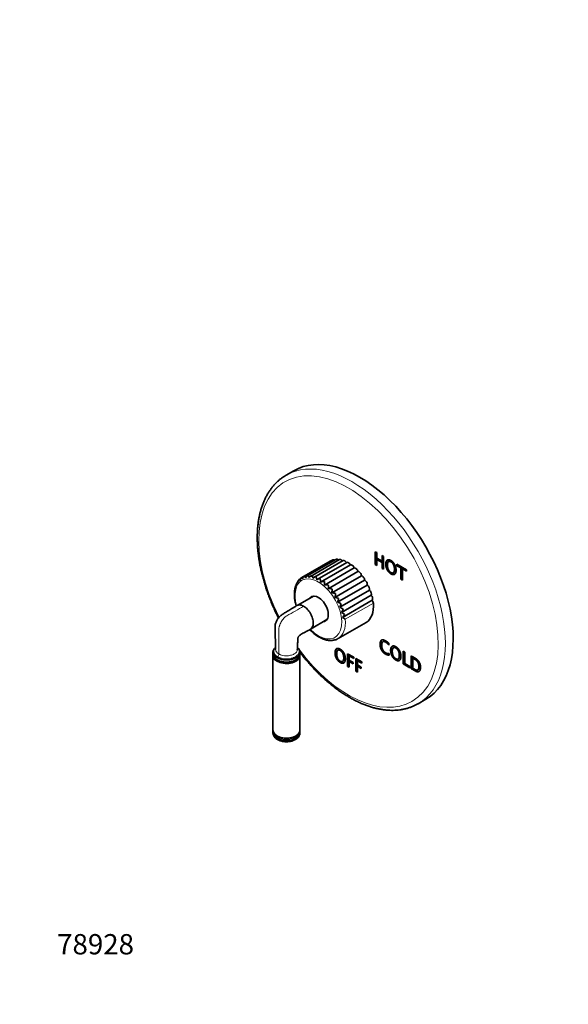
# Model space of a CAD drawing. Units: millimetres. Extents: x 0 to 766, y 0 to 1164.
# Drawn here: x 0 to 324, y 0 to 582 of the extents above; entities that cross this region are included whole.
import ezdxf
from ezdxf import colors
from ezdxf.entities.mleader import LeaderData, LeaderLine
from ezdxf.math import Vec2, Vec3

# ---------------------------------------------------------------- set-up
doc = ezdxf.new("R2010")
doc.units = ezdxf.units.MM
doc.layers.add('DV6_Défaut', color=7, linetype='Continuous')
doc.layers.add('Défaut', color=7, linetype='Continuous')

# ---------------------------------------------------------------- blocks, each defined once
blk = doc.blocks.new('_DOT')
at = {"color": 0}
blk.add_line((0, 0), (-1, 0), dxfattribs=at)
at = {"color": 0, "const_width": 0.333}
blk.add_lwpolyline([(-0.1665, 0, 1), (0.1665, 0, 1)], format="xyb", close=True, dxfattribs=at)
blk = doc.blocks.new('SE5')
at = {"layer": 'DV6_Défaut', "color": 7, "linetype": 'Continuous', "lineweight": 35}
for p, q in [((162.02, 315.44), (157.43, 312.78)), ((183.45, 261.98), (166.8, 252.37)), ((185.08, 262.74), (168.31, 253.06)), ((186.92, 263.04), (169.97, 253.25)), ((188.93, 262.88), (171.8, 252.99)), ((191.06, 262.27), (173.78, 252.29)), ((210.09, 260), (210.09, 267.53)), ((210.09, 267.53), (211.01, 267)), ((210.44, 260.2), (210.44, 267.33)), ((211.01, 267), (211.01, 263.82)), ((211.01, 263.82), (214.11, 262.03)), ((211.36, 263.23), (211.01, 263.02)), ((214.11, 261.23), (211.01, 263.02)), ((211.01, 263.02), (211.01, 259.46)), ((214.47, 261.44), (211.36, 263.23)), ((214.11, 262.03), (214.11, 265.21)), ((214.11, 265.21), (215.04, 264.67)), ((214.47, 262.23), (214.11, 262.03)), ((214.47, 262.23), (214.47, 265)), ((215.04, 264.67), (215.04, 257.14)), ((218.4, 261.93), (218.04, 261.73)), ((193.24, 261.21), (175.81, 251.15)), ((195.41, 259.73), (177.85, 249.6)), ((197.7, 257.97), (180.15, 247.83)), ((210.44, 260.2), (210.09, 260)), ((211.01, 259.46), (210.09, 260)), ((211.01, 259.87), (210.44, 260.2)), ((214.47, 261.44), (214.11, 261.23)), ((214.11, 257.67), (214.11, 261.23)), ((214.47, 257.88), (214.11, 257.67)), ((215.04, 257.14), (214.11, 257.67)), ((214.47, 257.88), (214.47, 261.44)), ((215.04, 257.55), (214.47, 257.88)), ((222.97, 259.29), (222.97, 260.09)), ((222.97, 260.09), (228.53, 256.89)), ((223.32, 259.5), (222.97, 259.29)), ((225.29, 257.96), (222.97, 259.29)), ((223.32, 259.5), (223.32, 259.89)), ((225.64, 258.16), (223.32, 259.5)), ((225.64, 258.16), (225.29, 257.96)), ((225.29, 251.22), (225.29, 257.96)), ((225.64, 251.43), (225.64, 258.16)), ((226.56, 257.63), (226.21, 257.42)), ((228.53, 256.09), (226.21, 257.42)), ((226.21, 257.42), (226.21, 250.69)), ((228.53, 256.5), (226.56, 257.63)), ((228.53, 256.89), (228.53, 256.09)), ((165.25, 251.06), (164.83, 250.58)), ((165.88, 251.44), (165.25, 251.07)), ((199.91, 255.83), (182.35, 245.7)), ((201.96, 253.38), (184.41, 243.24)), ((203.81, 250.68), (186.26, 240.54)), ((220.73, 255.06), (221.08, 255.27)), ((225.64, 251.43), (225.29, 251.22)), ((226.21, 250.69), (225.29, 251.22)), ((226.21, 251.1), (225.64, 251.43)), ((162.63, 245.05), (162.53, 244.99)), ((163.26, 247.43), (163.09, 247.34)), ((164.29, 249.55), (164, 249.38)), ((205.41, 247.8), (187.85, 237.66)), ((206.7, 244.82), (189.15, 234.68)), ((173.56, 241.27), (164.4, 235.98)), ((207.67, 241.81), (190.12, 231.68)), ((208.28, 238.86), (190.73, 228.73)), ((172.25, 222.04), (181.56, 227.42)), ((188.12, 216.19), (204.73, 225.78)), ((188.42, 209.55), (188.07, 209.34)), ((215.07, 214.57), (214.62, 214.32)), ((218.24, 213.4), (218.24, 212.4)), ((221.27, 210.99), (220.92, 210.79)), ((149.64, 208.17), (149.64, 206.92)), ((149.64, 206.09), (149.64, 162)), ((165.64, 206.92), (165.64, 208.17)), ((165.64, 162), (165.64, 206.09)), ((193.76, 199.73), (193.76, 207.27)), ((193.76, 207.27), (197.41, 205.16)), ((194.11, 199.94), (194.11, 207.06)), ((195.04, 206.14), (194.69, 205.93)), ((197.41, 204.36), (194.69, 205.93)), ((194.69, 205.93), (194.69, 203.41)), ((197.41, 204.77), (195.04, 206.14)), ((197.41, 205.16), (197.41, 204.36)), ((198.6, 196.94), (198.6, 204.47)), ((198.6, 204.47), (202.25, 202.37)), ((198.95, 197.14), (198.95, 204.27)), ((218.25, 207.31), (218.25, 206.39)), ((223.6, 204.12), (223.96, 204.33)), ((226.61, 201.18), (226.61, 208.71)), ((226.61, 208.71), (227.53, 208.18)), ((226.96, 201.38), (226.96, 208.51)), ((227.53, 208.18), (227.53, 201.44)), ((231.42, 198.4), (231.42, 205.93)), ((231.78, 198.6), (231.78, 205.73)), ((232.7, 204.8), (232.35, 204.6)), ((232.35, 204.6), (232.35, 198.67)), ((151.99, 203.65), (152.34, 203.45)), ((162.95, 203.45), (163.3, 203.65)), ((190.76, 202.68), (191.11, 202.88)), ((194.11, 199.94), (193.76, 199.73)), ((194.69, 199.2), (193.76, 199.73)), ((194.69, 199.61), (194.11, 199.94)), ((194.69, 203.41), (196.97, 202.09)), ((195.04, 202.82), (194.69, 202.62)), ((196.97, 201.3), (194.69, 202.62)), ((194.69, 202.62), (194.69, 199.2)), ((196.97, 201.71), (195.04, 202.82)), ((196.97, 202.09), (196.97, 201.3)), ((199.88, 203.34), (199.53, 203.14)), ((202.25, 201.57), (199.53, 203.14)), ((199.53, 203.14), (199.53, 200.61)), ((199.53, 200.61), (201.81, 199.29)), ((199.88, 200.03), (199.53, 199.82)), ((201.81, 198.5), (199.53, 199.82)), ((199.53, 199.82), (199.53, 196.4)), ((202.25, 201.97), (199.88, 203.34)), ((201.81, 198.91), (199.88, 200.03)), ((201.81, 199.29), (201.81, 198.5)), ((202.25, 202.37), (202.25, 201.57)), ((226.96, 201.38), (226.61, 201.18)), ((230.47, 198.95), (226.61, 201.18)), ((230.47, 199.36), (226.96, 201.38)), ((227.53, 201.44), (230.47, 199.75)), ((230.47, 199.75), (230.47, 198.95)), ((231.78, 198.6), (231.42, 198.4)), ((198.95, 197.14), (198.6, 196.94)), ((199.53, 196.4), (198.6, 196.94)), ((199.53, 196.81), (198.95, 197.14)), ((235.21, 197.64), (235.57, 197.84)), ((235.43, 177.68), (240.02, 180.34)), ((149.64, 161.11), (149.64, 160.49)), ((151.99, 158.74), (152.34, 158.53)), ((162.95, 158.53), (163.3, 158.74)), ((165.64, 160.49), (165.64, 161.11))]:
    blk.add_line(p, q, dxfattribs=at)
at = {"layer": 'DV6_Défaut', "color": 7, "linetype": 'Continuous', "lineweight": 18}
blk.add_line((209.01, 237.18), (192.39, 227.59), dxfattribs=at)
at = {"layer": 'DV6_Défaut', "color": 7, "linetype": 'Continuous', "lineweight": 35}
for centre, radius, start, end in [((166.95, 248.87), 2.75, 141.15668, 175.38751), ((168.1, 250.08), 2.63, 119.49961, 169.24485), ((169.55, 250.83), 2.56, 111.71738, 162.25509), ((171.96, 253.79), 3.41, 189.90267, 208.39812), ((171.26, 251.07), 2.55, 104.04567, 154.36527), ((178.31, 255.08), 7.82, 191.37024, 201.24098), ((173.17, 250.78), 2.61, 96.75587, 145.62935), ((192.95, 257.31), 20.47, 191.10419, 195.50386), ((175.21, 249.93), 2.76, 90.06647, 136.23088), ((227.14, 261.06), 52.6, 189.16278, 191.08862), ((177.31, 248.52), 3.01, 84.09467, 126.46551), ((146.71, 246.89), 31.26, 4.96809, 8.51154), ((165.64, 245.26), 3.02, 169.38136, 185.62674), ((171.48, 244.27), 8.94, 160.02769, 170.04522), ((166.13, 247.24), 2.88, 157.31789, 180.8007), ((169.34, 246.02), 6.3, 148.00033, 158.3283), ((179.38, 246.56), 3.4, 78.84539, 116.68182), ((162.48, 247.91), 17.67, 359.75769, 6.45823), ((181.31, 244.07), 3.94, 74.24093, 107.20438), ((169.86, 246.96), 12.56, 354.24218, 4.12837), ((183.02, 241.08), 4.66, 70.16913, 98.27355), ((174.92, 245.21), 9.69, 348.30772, 1.53472), ((184.41, 237.64), 5.6, 66.52323, 90.02212), ((178.89, 242.96), 7.75, 341.84105, 358.68103), ((185.37, 233.78), 6.82, 63.22161, 82.48538), ((182.13, 240.36), 6.32, 334.74525, 355.55234), ((185.76, 229.5), 8.42, 60.21118, 75.62754), ((184.77, 237.53), 5.23, 326.95388, 352.11204), ((185.4, 224.71), 10.66, 57.46356, 69.36882), ((186.84, 234.58), 4.38, 318.45358, 348.29759), ((183.83, 219), 14.15, 54.97063, 63.60539), ((188.36, 231.62), 3.73, 309.31188, 344.01887), ((179.61, 210.78), 21.11, 52.7403, 58.22253), ((154.92, 206.41), 5.84, 129.57965, 138.01015), ((160.62, 161.04), 5.07, 296.72037, 349.17139)]:
    blk.add_arc(centre, radius, start, end, dxfattribs=at)
at = {"layer": 'DV6_Défaut', "color": 7, "linetype": 'Continuous', "lineweight": 18}
for centre, major_axis, start_param, end_param in [((196.43, 245.23), (39, -67.55), 0, 3.141884), ((194.31, 244.01), (37.5, -64.95), 0, 4.613956), ((176.56, 233.76), (-9.75, 16.89), 0, 1.140332), ((176.56, 233.76), (-9.75, 16.89), 2.000739, 6.283185), ((177.62, 234.37), (-10.5, 18.19), 3.140893, 4.028656), ((194.31, 244.01), (37.5, -64.95), -1.390941, -1.380648), ((152.07, 206.47), (-0.75, -1.3), 1.079625, 2.356194), ((194.31, 244.01), (37.5, -64.95), 4.919582, 6.283185), ((157.64, 161.11), (-8, 0), 0.001071, 3.143644), ((157.64, 161.51), (7.5, 0), 3.726748, 5.69803)]:
    blk.add_ellipse(centre, major_axis=major_axis, ratio=0.57735, start_param=start_param, end_param=end_param, dxfattribs=at)
at = {"layer": 'DV6_Défaut', "color": 7, "linetype": 'Continuous', "lineweight": 35}
for centre, major_axis, start_param, end_param in [((201.02, 247.89), (39, -67.55), 0, 3.141593), ((184.45, 260.25), (1, -1.73), 2.739652, 3.141593), ((186.08, 261), (1, -1.73), 2.30515, 3.141593), ((187.92, 261.31), (1, -1.73), 2.013825, 3.141593), ((189.93, 261.15), (1, -1.73), 1.774633, 3.141593), ((192.06, 260.53), (1, -1.73), 1.551769, 3.141593), ((194.24, 259.48), (1, -1.73), 1.38858, 3.141593), ((196.42, 258.01), (1, -1.73), 1.225392, 3.159748), ((198.55, 256.17), (-1, 1.73), 4.203796, 6.138152), ((200.56, 254.01), (-1, 1.73), 4.040608, 5.974964), ((202.4, 251.57), (-1, 1.73), 3.87742, 5.811776), ((204.02, 248.94), (-1, 1.73), 3.714231, 5.648587), ((205.39, 246.17), (-1, 1.73), 3.551043, 5.485399), ((206.46, 243.35), (-1, 1.73), 3.387855, 5.322211), ((176.56, 233.76), (4.13, -7.14), 0, 3.388402), ((207.2, 240.54), (-1, 1.73), 3.224667, 5.159022), ((207.6, 237.83), (-1, 1.73), 4.028656, 4.995834), ((194.23, 243.97), (-10.5, 18.19), 3.141593, 4.028656), ((176.56, 233.76), (4.13, -7.14), 6.036376, 6.283185), ((157.64, 208.17), (-8, 0), 0, 3.62615), ((157.64, 208.17), (-8, 0), 5.800802, 6.283185), ((157.64, 206.92), (8, 0), 3.141593, 6.283185), ((157.64, 206.09), (-8, 0), 6.193794, 6.283185), ((157.64, 206.09), (-8, 0), 0, 3.230984), ((157.64, 206.5), (-7.5, 0), 0.733753, 2.40784), ((157.64, 206.51), (-7.5, 0), 0.785398, 2.356194), ((196.43, 245.23), (39, -67.55), 6.279812, 6.283185), ((157.64, 162), (-8, 0), 0, 3.141593), ((157.64, 160.49), (8, 0), 3.141593, 6.283185), ((157.64, 161.6), (-7.5, 0), 0.785398, 2.356194)]:
    blk.add_ellipse(centre, major_axis=major_axis, ratio=0.57735, start_param=start_param, end_param=end_param, dxfattribs=at)
for points, degree, knots in [([(157.42, 312.77), (156.99, 312.52), (156.13, 312.01), (154.71, 311.02), (153.25, 309.86), (151.86, 308.6), (150.53, 307.24), (149.28, 305.77), (148.11, 304.22), (147.01, 302.56), (145.99, 300.82), (145.05, 298.99), (144.19, 297.06), (143.41, 295.06), (142.72, 292.97), (142.12, 290.81), (141.61, 288.58), (141.18, 286.27), (140.85, 283.9), (140.6, 281.47), (140.45, 278.99), (140.38, 276.45), (140.41, 273.86), (140.52, 271.23), (140.72, 268.56), (141.01, 265.86), (141.39, 263.12), (141.86, 260.35), (142.41, 257.57), (143.05, 254.76), (143.77, 251.94), (144.58, 249.12), (145.46, 246.28), (146.43, 243.45), (147.47, 240.62), (148.59, 237.79), (149.78, 234.98), (151.05, 232.18), (152.11, 229.98), (152.75, 228.7), (152.93, 228.35)], 3, [0, 0, 0, 0, 0.019218, 0.045391, 0.071575, 0.097794, 0.124071, 0.150423, 0.176864, 0.203404, 0.230045, 0.256786, 0.283621, 0.310544, 0.337541, 0.364603, 0.391718, 0.418874, 0.44606, 0.473268, 0.500489, 0.527718, 0.554949, 0.582176, 0.609398, 0.636612, 0.663817, 0.691012, 0.718197, 0.745372, 0.772537, 0.799692, 0.826839, 0.853978, 0.881109, 0.908233, 0.935352, 0.962467, 0.989578, 1, 1, 1, 1]), ([(219.39, 254.44), (218, 255.24), (217.17, 256.8), (216.34, 258.35), (216.34, 260.16), (216.34, 261.96), (217.17, 262.56), (218, 263.15), (219.39, 262.35), (220.78, 261.55), (221.61, 259.99), (222.44, 258.44), (222.44, 256.63), (222.44, 254.83), (221.61, 254.24), (220.78, 253.64), (219.39, 254.44)], 2, [0, 0, 0, 0.125, 0.125, 0.25, 0.25, 0.375, 0.375, 0.5, 0.5, 0.625, 0.625, 0.75, 0.75, 0.875, 0.875, 1, 1, 1]), ([(219.74, 254.64), (218.35, 255.45), (217.52, 257), (216.69, 258.56), (216.69, 260.36), (216.69, 262.05), (217.42, 262.68)], 2, [0, 0, 0, 0.340324, 0.340324, 0.680648, 0.680648, 1, 1, 1]), ([(221.08, 255.27), (221.18, 255.32), (221.26, 255.4), (221.81, 255.92), (221.81, 257.42), (221.81, 258.9), (221.26, 260.05), (220.71, 261.19), (219.74, 261.76), (218.91, 262.23), (218.39, 261.93)], 2, [0, 0, 0, 0.038651, 0.038651, 0.288445, 0.288445, 0.53824, 0.53824, 0.788035, 0.788035, 1, 1, 1]), ([(219.39, 255.24), (220.36, 254.68), (220.91, 255.2), (221.45, 255.72), (221.45, 257.21), (221.45, 258.69), (220.91, 259.84), (220.36, 260.99), (219.39, 261.55), (218.41, 262.11), (217.87, 261.6), (217.32, 261.08), (217.32, 259.6), (217.32, 258.11), (217.87, 256.96), (218.41, 255.8), (219.39, 255.24)], 2, [0, 0, 0, 0.125, 0.125, 0.25, 0.25, 0.375, 0.375, 0.5, 0.5, 0.625, 0.625, 0.75, 0.75, 0.875, 0.875, 1, 1, 1]), ([(165.52, 250.57), (165.44, 250.67), (165.38, 250.76), (165.3, 250.9), (165.27, 250.95), (165.24, 251.03), (165.23, 251.06), (165.24, 251.07), (165.24, 251.07), (165.24, 251.07)], 3, [0, 0, 0, 0, 0.3279036, 0.3279036, 0.6558072, 0.6558072, 0.9837108, 0.9837108, 1, 1, 1, 1]), ([(167.11, 251.61), (167.04, 251.73), (166.98, 251.84), (166.89, 252.03), (166.85, 252.11), (166.81, 252.24), (166.79, 252.28), (166.79, 252.35), (166.79, 252.37), (166.81, 252.37)], 3, [0, 0, 0, 0, 0.25, 0.25, 0.5, 0.5, 0.75, 0.75, 1, 1, 1, 1]), ([(162.53, 244.98), (162.48, 244.64), (162.38, 243.96), (162.32, 242.73), (162.34, 241.38), (162.45, 239.97), (162.65, 238.54), (162.94, 237.08), (163.2, 236.06), (163.35, 235.53), (163.36, 235.48)], 3, [0, 0, 0, 0, 0.108603, 0.254907, 0.401468, 0.548054, 0.694538, 0.840864, 0.987017, 1, 1, 1, 1]), ([(162.64, 244.96), (162.58, 244.99), (162.54, 244.99), (162.52, 244.99), (162.52, 244.99), (162.52, 244.98)], 3, [0, 0, 0, 0, 0.7616696, 0.7616696, 1, 1, 1, 1]), ([(163.25, 247.2), (163.18, 247.25), (163.13, 247.29), (163.09, 247.33), (163.08, 247.33), (163.08, 247.33)], 3, [0, 0, 0, 0, 0.565593, 0.565593, 1, 1, 1, 1]), ([(164.22, 249.09), (164.14, 249.17), (164.09, 249.23), (164.02, 249.32), (164, 249.35), (163.99, 249.37), (163.99, 249.37), (163.99, 249.38)], 3, [0, 0, 0, 0, 0.424481, 0.424481, 0.848962, 0.848962, 1, 1, 1, 1]), ([(163.72, 235.7), (163.2, 235.38), (162.29, 234.82), (160.88, 233.96), (159.57, 233.16), (158.34, 232.4), (157.17, 231.69), (156.09, 231.02), (155.14, 230.47), (154.34, 229.89), (153.7, 229.28), (152.96, 228.47), (152.28, 227.5), (151.69, 226.4), (151.3, 225.49), (151.02, 224.52), (150.85, 223.42), (150.91, 222.28), (150.94, 220.96), (150.99, 219.05), (151.06, 216.46), (151.15, 213.09), (151.2, 210.97), (151.24, 209.69)], 3, [0, 0, 0, 0, 0.056215, 0.115002, 0.163953, 0.211455, 0.25941, 0.29936, 0.335562, 0.366995, 0.387867, 0.40928, 0.456109, 0.48137, 0.507663, 0.53531, 0.564148, 0.604115, 0.645726, 0.689046, 0.783776, 0.89058, 1, 1, 1, 1]), ([(167.77, 235.34), (167.01, 235.78), (166.27, 236.03), (164.89, 236.15), (164.25, 236.02), (163.73, 235.7), (163.72, 235.7), (163.72, 235.7)], 3, [0, 0, 0, 0, 0.498227, 0.498227, 0.996454, 0.996454, 1, 1, 1, 1]), ([(171.64, 221.55), (171.69, 221.58), (171.74, 221.61), (172.83, 222.29), (173.44, 223.67), (173.45, 226.25), (173.31, 227.2), (172.75, 229.13), (172.34, 230.1), (171.29, 231.97), (170.66, 232.82), (169.27, 234.29), (168.53, 234.91), (167.77, 235.34)], 3, [0, 0, 0, 0, 0.015899, 0.015899, 0.343933, 0.343933, 0.50795, 0.50795, 0.671966, 0.671966, 0.835983, 0.835983, 1, 1, 1, 1]), ([(164.07, 209.57), (164.09, 209.98), (164.13, 210.81), (164.2, 212.15), (164.26, 213.41), (164.31, 214.42), (164.34, 215.19), (164.38, 215.83), (164.38, 216.31), (164.47, 216.74), (164.59, 217.06), (164.75, 217.36), (165, 217.7), (165.38, 218.03), (165.99, 218.49), (166.85, 219.07), (167.99, 219.67), (169.38, 220.38), (170.66, 221.05), (171.39, 221.43), (171.64, 221.55)], 3, [0, 0, 0, 0, 0.074147, 0.174654, 0.257996, 0.323912, 0.372194, 0.410673, 0.449081, 0.468194, 0.486577, 0.503684, 0.519787, 0.55083, 0.594854, 0.657587, 0.739119, 0.83791, 0.95373, 1, 1, 1, 1]), ([(171.47, 221.46), (171.67, 221.25), (172.23, 220.68), (173.17, 219.81), (174.3, 218.88), (175.45, 218.03), (176.62, 217.28), (177.8, 216.63), (178.98, 216.09), (180.16, 215.65), (181.34, 215.33), (182.49, 215.13), (183.61, 215.05), (184.7, 215.1), (185.74, 215.26), (186.73, 215.53), (187.53, 215.86), (187.94, 216.1), (188.1, 216.2)], 3, [0, 0, 0, 0, 0.037889, 0.1048391, 0.1718929, 0.2390589, 0.3063375, 0.3737156, 0.4411587, 0.5085752, 0.5758431, 0.6427997, 0.709253, 0.775017, 0.8399643, 0.9040761, 0.9674657, 1, 1, 1, 1]), ([(218.25, 206.39), (217.28, 206.37), (216.14, 207.03), (214.62, 207.91), (213.79, 209.42), (212.96, 210.93), (212.96, 212.82), (212.96, 214.71), (213.81, 215.26), (214.65, 215.8), (216.19, 214.92), (217.06, 214.41), (218.24, 213.4)], 2, [0, 0, 0, 0.166667, 0.166667, 0.333333, 0.333333, 0.5, 0.5, 0.666667, 0.666667, 0.833333, 0.833333, 1, 1, 1]), ([(218.25, 206.61), (217.43, 206.7), (216.5, 207.24), (214.98, 208.12), (214.15, 209.62), (213.32, 211.13), (213.32, 213.02), (213.32, 214.91), (214.16, 215.46), (214.19, 215.48), (214.22, 215.5)], 2, [0, 0, 0, 0.213167, 0.213167, 0.472481, 0.472481, 0.731795, 0.731795, 0.991109, 0.991109, 1, 1, 1]), ([(164.69, 210.33), (164.6, 210.44), (164.44, 210.61), (164.25, 210.79), (164.15, 210.87)], 3, [0, 0, 0, 0, 0.517415, 1, 1, 1, 1]), ([(189.41, 202.05), (188.03, 202.85), (187.19, 204.41), (186.36, 205.97), (186.36, 207.77), (186.36, 209.57), (187.19, 210.17), (188.03, 210.76), (189.41, 209.96), (190.8, 209.16), (191.63, 207.61), (192.46, 206.05), (192.46, 204.25), (192.46, 202.44), (191.63, 201.85), (190.8, 201.25), (189.41, 202.05)], 2, [0, 0, 0, 0.125, 0.125, 0.25, 0.25, 0.375, 0.375, 0.5, 0.5, 0.625, 0.625, 0.75, 0.75, 0.875, 0.875, 1, 1, 1]), ([(189.77, 202.26), (188.38, 203.06), (187.55, 204.62), (186.72, 206.17), (186.72, 207.97), (186.72, 209.66), (187.45, 210.29)], 2, [0, 0, 0, 0.340324, 0.340324, 0.680648, 0.680648, 1, 1, 1]), ([(191.11, 202.88), (191.2, 202.93), (191.29, 203.02), (191.84, 203.54), (191.84, 205.03), (191.84, 206.51), (191.29, 207.66), (190.74, 208.81), (189.77, 209.37), (188.94, 209.85), (188.42, 209.55)], 2, [0, 0, 0, 0.038651, 0.038651, 0.288445, 0.288445, 0.53824, 0.53824, 0.788035, 0.788035, 1, 1, 1]), ([(218.24, 212.4), (216.9, 213.71), (216.17, 214.13), (215.11, 214.74), (214.53, 214.25), (213.95, 213.75), (213.95, 212.24), (213.95, 210.8), (214.57, 209.61), (215.19, 208.42), (216.27, 207.79), (217.19, 207.26), (218.25, 207.31)], 2, [0, 0, 0, 0.166667, 0.166667, 0.333333, 0.333333, 0.5, 0.5, 0.666667, 0.666667, 0.833333, 0.833333, 1, 1, 1]), ([(218.24, 212.94), (217.16, 213.97), (216.53, 214.33), (215.59, 214.87), (215.02, 214.55)], 2, [0, 0, 0, 0.4940428, 0.4940428, 1, 1, 1]), ([(222.26, 203.5), (220.87, 204.3), (220.04, 205.86), (219.21, 207.42), (219.21, 209.22), (219.21, 211.02), (220.04, 211.62), (220.87, 212.21), (222.26, 211.41), (223.65, 210.61), (224.48, 209.05), (225.31, 207.5), (225.31, 205.69), (225.31, 203.89), (224.48, 203.3), (223.65, 202.7), (222.26, 203.5)], 2, [0, 0, 0, 0.125, 0.125, 0.25, 0.25, 0.375, 0.375, 0.5, 0.5, 0.625, 0.625, 0.75, 0.75, 0.875, 0.875, 1, 1, 1]), ([(222.61, 203.71), (221.23, 204.51), (220.4, 206.06), (219.56, 207.62), (219.56, 209.42), (219.56, 211.11), (220.3, 211.74)], 2, [0, 0, 0, 0.340324, 0.340324, 0.680648, 0.680648, 1, 1, 1]), ([(222.26, 204.3), (223.24, 203.74), (223.78, 204.26), (224.33, 204.78), (224.33, 206.27), (224.33, 207.75), (223.78, 208.9), (223.24, 210.05), (222.26, 210.61), (221.29, 211.17), (220.74, 210.66), (220.19, 210.14), (220.19, 208.66), (220.19, 207.17), (220.74, 206.02), (221.29, 204.86), (222.26, 204.3)], 2, [0, 0, 0, 0.125, 0.125, 0.25, 0.25, 0.375, 0.375, 0.5, 0.5, 0.625, 0.625, 0.75, 0.75, 0.875, 0.875, 1, 1, 1]), ([(223.96, 204.33), (224.05, 204.38), (224.14, 204.46), (224.68, 204.99), (224.68, 206.48), (224.68, 207.96), (224.14, 209.11), (223.59, 210.25), (222.61, 210.82), (221.79, 211.29), (221.27, 210.99)], 2, [0, 0, 0, 0.038651, 0.038651, 0.288445, 0.288445, 0.53824, 0.53824, 0.788035, 0.788035, 1, 1, 1]), ([(165.64, 208.1), (166.16, 207.41), (167.32, 205.93), (169.14, 203.7), (171.1, 201.42), (173.09, 199.21), (175.13, 197.07), (177.2, 195.01), (179.29, 193.02), (181.42, 191.12), (183.57, 189.3), (185.75, 187.57), (187.94, 185.93), (190.14, 184.38), (192.36, 182.93), (194.59, 181.58), (196.82, 180.32), (199.06, 179.17), (201.29, 178.13), (203.52, 177.19), (205.74, 176.37), (207.95, 175.65), (210.14, 175.04), (212.31, 174.56), (214.46, 174.18), (216.58, 173.92), (218.66, 173.78), (220.72, 173.75), (222.73, 173.84), (224.7, 174.05), (226.62, 174.37), (228.49, 174.81), (230.31, 175.35), (232.06, 176.01), (233.76, 176.77), (234.73, 177.3), (235.28, 177.61)], 3, [0, 0, 0, 0, 0.025335, 0.055063, 0.084799, 0.114544, 0.144298, 0.174062, 0.203837, 0.233625, 0.263425, 0.293238, 0.323064, 0.352903, 0.382754, 0.412617, 0.442489, 0.472368, 0.50225, 0.532128, 0.561996, 0.591846, 0.621667, 0.651449, 0.681179, 0.710843, 0.740428, 0.76992, 0.799309, 0.828586, 0.857748, 0.886795, 0.915736, 0.944581, 0.973351, 1, 1, 1, 1]), ([(189.41, 202.85), (190.39, 202.29), (190.94, 202.81), (191.48, 203.33), (191.48, 204.82), (191.48, 206.31), (190.94, 207.45), (190.39, 208.6), (189.41, 209.16), (188.44, 209.73), (187.89, 209.21), (187.35, 208.69), (187.35, 207.21), (187.35, 205.72), (187.89, 204.57), (188.44, 203.41), (189.41, 202.85)], 2, [0, 0, 0, 0.125, 0.125, 0.25, 0.25, 0.375, 0.375, 0.5, 0.5, 0.625, 0.625, 0.75, 0.75, 0.875, 0.875, 1, 1, 1]), ([(231.42, 205.93), (232.51, 205.31), (233.59, 204.68), (234.56, 204.12), (235.16, 203.53), (235.76, 202.93), (236.19, 202.09), (236.88, 200.74), (236.88, 199.19), (236.88, 197.45), (236.07, 196.83), (235.63, 196.49), (235.05, 196.56), (234.47, 196.64), (233.6, 197.14), (232.51, 197.77), (231.42, 198.4)], 2, [0, 0, 0, 0.125, 0.125, 0.25, 0.25, 0.375, 0.375, 0.5, 0.5, 0.625, 0.625, 0.75, 0.75, 0.875, 0.875, 1, 1, 1]), ([(232.35, 198.67), (232.94, 198.32), (233.53, 197.98), (234.8, 197.25), (235.33, 197.73), (235.9, 198.24), (235.9, 199.66), (235.9, 200.99), (235.34, 202.07), (235, 202.73), (234.53, 203.17), (234.06, 203.61), (233.11, 204.16), (232.73, 204.38), (232.35, 204.6)], 2, [0, 0, 0, 0.142857, 0.142857, 0.285714, 0.285714, 0.428571, 0.428571, 0.571429, 0.571429, 0.714286, 0.714286, 0.857143, 0.857143, 1, 1, 1]), ([(235.57, 197.84), (235.63, 197.88), (235.69, 197.93), (236.25, 198.45), (236.25, 199.86), (236.25, 201.19), (235.7, 202.27), (235.36, 202.93), (234.88, 203.37), (234.41, 203.82), (233.46, 204.36), (233.08, 204.58), (232.7, 204.8)], 2, [0, 0, 0, 0.020862, 0.020862, 0.216689, 0.216689, 0.412517, 0.412517, 0.608345, 0.608345, 0.804172, 0.804172, 1, 1, 1]), ([(236.15, 196.87), (235.81, 196.72), (235.41, 196.77), (234.83, 196.84), (233.96, 197.34), (232.87, 197.97), (231.78, 198.6)], 2, [0, 0, 0, 0.2593913, 0.2593913, 0.6296956, 0.6296956, 1, 1, 1]), ([(149.7, 161.7), (149.69, 161.67), (149.66, 161.47), (149.65, 161.28), (149.65, 161.1)], 3, [0, 0, 0, 0, 0.169536, 1, 1, 1, 1]), ([(149.69, 160.07), (149.71, 159.92), (149.76, 159.58), (149.98, 159), (150.32, 158.38), (150.76, 157.79), (151.32, 157.25), (151.97, 156.75), (152.72, 156.31), (153.55, 155.94), (154.45, 155.64), (155.39, 155.42), (156.36, 155.28), (157.35, 155.21), (158.35, 155.23), (159.34, 155.33), (160.3, 155.5), (161.23, 155.76), (162.12, 156.1), (162.61, 156.36), (162.9, 156.51)], 3, [0, 0, 0, 0, 0.029206, 0.07956, 0.130567, 0.182978, 0.237314, 0.293693, 0.351733, 0.410724, 0.469912, 0.528915, 0.587674, 0.646262, 0.704812, 0.763472, 0.822368, 0.881676, 0.941548, 1, 1, 1, 1]), ([(165.64, 161.12), (165.64, 161.12), (165.66, 161.32), (165.62, 161.53), (165.58, 161.74), (165.58, 161.74)], 3, [0, 0, 0, 0, 0.015792, 0.992884, 1, 1, 1, 1])]:
    blk.add_open_spline(points, degree=degree, knots=knots, dxfattribs=at)
for points in [[(221.71, 254.3), (220.93, 253.96), (219.74, 254.64)], [(191.74, 201.91), (190.96, 201.57), (189.77, 202.26)], [(224.59, 203.36), (223.81, 203.02), (222.61, 203.71)]]:
    blk.add_open_spline(points, degree=2, dxfattribs=at)
at = {"layer": 'DV6_Défaut', "color": 7, "linetype": 'Continuous', "lineweight": 18}
for points, knots in [([(153.13, 207.09), (153.13, 211.85), (153.13, 216.62), (153.13, 221.38), (153.13, 221.49), (153.14, 221.59), (153.14, 221.7), (153.15, 221.96), (153.21, 222.49), (153.35, 223.16), (153.5, 223.72), (153.68, 224.28), (153.85, 224.71), (153.97, 224.98), (154.14, 225.36), (154.73, 226.52), (156.03, 228.28), (157.28, 229.29), (157.91, 229.65), (161.2, 231.55), (164.48, 233.45), (167.77, 235.34)], [0, 0, 0, 0, 0.416246, 0.416246, 0.416246, 0.42543, 0.42543, 0.42543, 0.447256, 0.469082, 0.479268, 0.490909, 0.512735, 0.512735, 0.512735, 0.54229, 0.605312, 0.668333, 0.668333, 0.668333, 1, 1, 1, 1]), ([(152.38, 205.48), (150.99, 206.28), (150.19, 207.4), (150.19, 209.08), (150.38, 209.64), (150.88, 210.34), (151.03, 210.51), (151.19, 210.68)], [0, 0, 0, 0, 0.5985113, 0.5985113, 0.897767, 0.897767, 1, 1, 1, 1]), ([(164.13, 210.62), (164.28, 210.47), (164.41, 210.31), (164.9, 209.64), (165.1, 209.07), (165.11, 207.39), (164.31, 206.26), (162.24, 205.07), (161.41, 204.75), (159.6, 204.32), (158.64, 204.21), (155.69, 204.22), (153.77, 204.68), (152.38, 205.48)], [0, 0, 0, 0, 0.0416078, 0.0416078, 0.178521, 0.178521, 0.4523473, 0.4523473, 0.5892605, 0.5892605, 0.7261737, 0.7261737, 1, 1, 1, 1]), ([(153.13, 207.09), (154.33, 206.4), (155.98, 206), (158.52, 206.01), (159.35, 206.12), (160.91, 206.49), (161.63, 206.77), (163.35, 207.76), (164.02, 208.67), (164.07, 209.57)], [0, 0, 0, 0, 0.339014, 0.339014, 0.50852, 0.50852, 0.678027, 0.678027, 1, 1, 1, 1])]:
    blk.add_open_spline(points, degree=3, knots=knots, dxfattribs=at)
blk.add_open_spline([(151.24, 209.69), (151.26, 208.73), (151.96, 207.76), (153.13, 207.09)], degree=3, dxfattribs=at)

msp = doc.modelspace()

# ---------------------------------------------------------------- block references
at = {"layer": 'Défaut'}
msp.add_blockref('SE5', (0, 0), dxfattribs=at)

# ---------------------------------------------------------------- leaders
at = {"layer": 'Défaut', "color": 7, "linetype": 'Continuous', "lineweight": 18}
ml = msp.add_multileader_mtext('Standard', dxfattribs=at)
ml.set_content('{\\pxsm0.9;\\fSolid Edge ISO|b1||i0||c0|p34;\\W1.;31/08/2022\\P}', color=256)
ml.set_leader_properties()
ml.set_arrow_properties(name='DOT')
ml.build(insert=Vec2(0, 0))
ml.multileader.update_dxf_attribs({"leader_type": 0, "dogleg_length": 0, "arrow_head_size": 12})
ctx = ml.context
ctx.base_point, ctx.char_height, ctx.arrow_head_size, ctx.landing_gap_size = Vec3(656.6, 1156.97), 12, 12, 4.2
notes = []
notes.append((ctx, [(0, (0, 0, 0), (0, 0), (1, 0), 1, [])]))
ctx.mtext.insert = Vec3(658.6, 1163.09)
ml = msp.add_multileader_mtext('Standard', dxfattribs=at)
ml.set_content('{\\pxsm0.9;\\fArial|b1||i0||c0|p34;\\W1.;320B\\P}', color=256)
ml.set_leader_properties()
ml.set_arrow_properties(name='DOT')
ml.build(insert=Vec2(0, 0))
ml.multileader.update_dxf_attribs({"leader_type": 0, "dogleg_length": 0, "arrow_head_size": 12})
ctx = ml.context
ctx.base_point, ctx.char_height, ctx.arrow_head_size, ctx.landing_gap_size = Vec3(36.85, 1136.92), 12, 12, 4.2
notes.append((ctx, [(0, (0, 0, 0), (0, 0), (1, 0), 1, [])]))
ctx.mtext.insert = Vec3(38.85, 1143.02)
ml = msp.add_multileader_mtext('Standard', dxfattribs=at)
ml.set_content('{\\pxsm0.9;\\fArial|b1||i0||c0|p34;\\W1.;78928\\P}', color=256)
ml.set_leader_properties()
ml.set_arrow_properties(name='DOT')
ml.build(insert=Vec2(0, 0))
ml.multileader.update_dxf_attribs({"leader_type": 0, "dogleg_length": 0, "arrow_head_size": 12})
ctx = ml.context
ctx.base_point, ctx.char_height, ctx.arrow_head_size, ctx.landing_gap_size = Vec3(20.12, 35.38), 12, 12, 4.2
notes.append((ctx, [(0, (0, 0, 0), (0, 0), (1, 0), 1, [])]))
ctx.mtext.insert = Vec3(22.12, 41.5)
for ctx, leaders in notes:
    for number, flags, end, landing, length, lines in leaders:
        leader = LeaderData()
        leader.index, (leader.has_last_leader_line, leader.has_dogleg_vector, leader.attachment_direction) = number, flags
        leader.last_leader_point, leader.dogleg_vector, leader.dogleg_length = Vec3(end), Vec3(landing), length
        for number, points, colour, breaks in lines:
            line = LeaderLine()
            line.index, line.vertices, line.color, line.breaks = number, Vec3.list(points), colors.encode_raw_color(colour), breaks
            leader.lines.append(line)
        ctx.leaders.append(leader)

doc.saveas('drawing.dxf')
